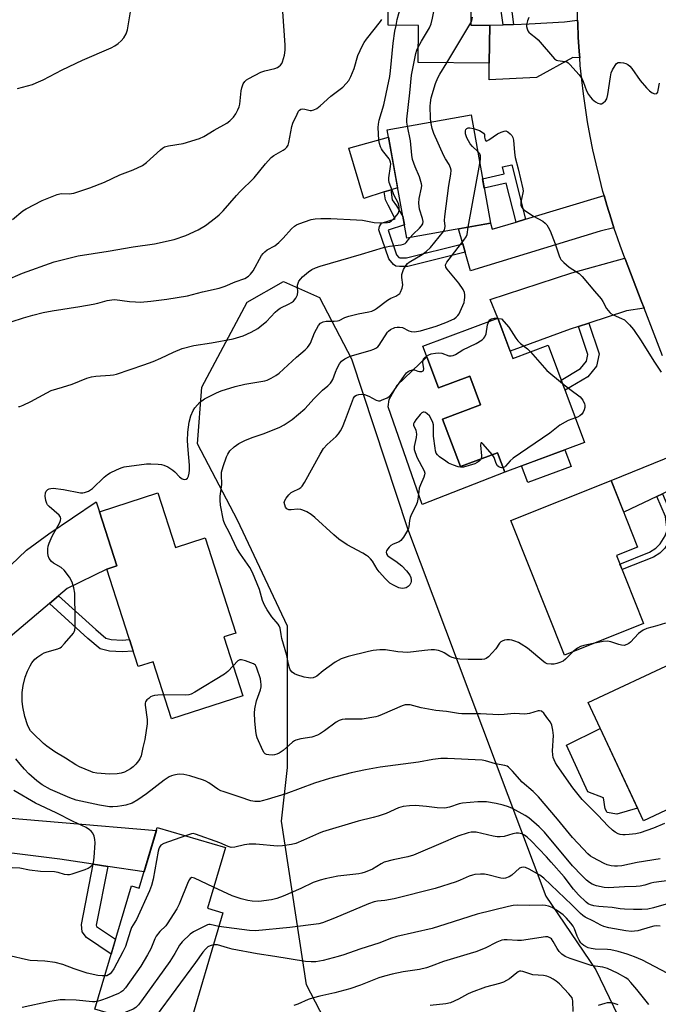
# Model space of a CAD drawing. Units: inches. Extents: x 1255767 to 1261767, y 545452 to 549453.
# Drawn here: x 1256608 to 1256827, y 546497 to 546835 of the extents above; entities that cross this region are included whole.
import ezdxf

# ---------------------------------------------------------------- set-up
doc = ezdxf.new("R2010")
doc.units = ezdxf.units.IN
doc.header["$MEASUREMENT"] = 0
for name, color, linetype in [('BLDG-Footprint', 5, 'Continuous'), ('CULTRL-Pad', 6, 'Continuous'), ('NTRL-Trees', 3, 'Continuous'), ('TRANS-Driveway', 251, 'Continuous'), ('TRANS-Non Street Sidewalk', 7, 'Continuous'), ('TRANS-Road', 130, 'Continuous'), ('Undefined', 1, 'Continuous')]:
    doc.layers.add(name, color=color, linetype=linetype)

msp = doc.modelspace()

# ---------------------------------------------------------------- linework, layer by layer
at = {"layer": 'BLDG-Footprint'}
for points, elevation in [([(1256769.02, 546832.77), (1256768.89, 546819.71), (1256744.44, 546819.94), (1256744.56, 546832.65), (1256734.2, 546832.75), (1256734.54, 546868.48), (1256762.83, 546868.21), (1256762.49, 546832.83)], 418.6), ([(1256769.33, 546764.79), (1256740.53, 546759.63), (1256733.85, 546796.9), (1256762.66, 546802.06)], 419.42), ([(1256771.81, 546732.2), (1256776.98, 546718.4), (1256789.11, 546722.95), (1256801.62, 546689.56), (1256774.2, 546679.28), (1256771.68, 546686.01), (1256758.96, 546681.25), (1256752.87, 546697.51), (1256765.89, 546702.39), (1256762.17, 546712.31), (1256751.41, 546708.28), (1256746.06, 546722.56)], 424.06), ([(1256821.84, 546627.32), (1256794.71, 546616.53), (1256776.32, 546662.75), (1256810.72, 546676.44), (1256819.82, 546653.57), (1256812.55, 546650.68)], 423.26), ([(1256655.09, 546672.22), (1256661.13, 546653.48), (1256671.33, 546656.77), (1256681.86, 546624.08), (1256677.73, 546622.75), (1256684.24, 546602.55), (1256659.73, 546594.66), (1256653.43, 546614.22), (1256648.33, 546612.58), (1256637.54, 546646.07), (1256640.98, 546647.18), (1256635, 546665.75)], 420.66), ([(1256852.23, 546573.88), (1256821.86, 546559.63), (1256802.81, 546600.23), (1256833.19, 546614.48)], 421.53), ([(1256678.27, 546550.46), (1256672.11, 546529.59), (1256677.42, 546528.03), (1256664.91, 546485.66), (1256633.5, 546494.93), (1256645.99, 546537.26), (1256648.72, 546536.45), (1256654.89, 546557.36)], 413.37)]:
    msp.add_lwpolyline(points, close=True, dxfattribs=dict(at, elevation=elevation))
at = {"layer": 'CULTRL-Pad'}
for points in [[(1256732.73, 546775.52), (1256725.77, 546773.33), (1256720.67, 546790.6), (1256734.31, 546794.36), (1256737.42, 546777), (1256735.19, 546776.3)], [(1256747.43, 546718.91), (1256751.41, 546708.28), (1256762.17, 546712.31), (1256765.89, 546702.39), (1256752.87, 546697.51), (1256758.96, 546681.25), (1256771.68, 546686.01), (1256774.2, 546679.28), (1256745.82, 546668.27), (1256734.15, 546701.76), (1256734.48, 546704.31), (1256737.22, 546709.24)], [(1256796.95, 546681.3), (1256782.09, 546675.74), (1256779.96, 546681.44), (1256794.82, 546687.01)], [(1256819.81, 546563.99), (1256812.62, 546561.88), (1256809.3, 546562.51), (1256808.62, 546563.68), (1256808.07, 546567.46), (1256802.72, 546569.54), (1256795.34, 546585.54), (1256806.98, 546591.35)]]:
    msp.add_lwpolyline(points, close=True, dxfattribs=at)
at = {"layer": 'NTRL-Trees'}
msp.add_lwpolyline([(1256726.08, 546464.94), (1256706.09, 546503.29), (1256697.55, 546559.44), (1256699.57, 546577.94), (1256699.57, 546626.49), (1256682.43, 546662.8), (1256668.71, 546689.09), (1256670.19, 546708.49), (1256685.7, 546737.73), (1256698.27, 546744.8), (1256710.63, 546739.3), (1256721.55, 546718.28), (1256740.77, 546659.94), (1256788.28, 546533.75), (1256805.43, 546508.4), (1256814.61, 546489.42)], dxfattribs=at)
at = {"layer": 'TRANS-Driveway'}
for points in [[(1256799.91, 546821.62), (1256797.54, 546821.72), (1256785.07, 546814.77), (1256768.8, 546814.08), (1256768.89, 546819.71), (1256769.02, 546832.77), (1256773.67, 546832.93), (1256777.17, 546833.05), (1256782.57, 546833.24), (1256794.68, 546833.93), (1256799.21, 546834.5), (1256799.23, 546833.53), (1256799.43, 546828.65), (1256799.73, 546823.78)], [(1256811.69, 546763.24), (1256806.93, 546762.08), (1256762.48, 546748.4), (1256760.63, 546754.87), (1256759.81, 546757.73), (1256758.36, 546762.82), (1256769.33, 546764.79), (1256769.91, 546762.72), (1256778.13, 546765.2), (1256781.29, 546766.14), (1256808.33, 546774.27), (1256809.26, 546771.02), (1256810.68, 546766.35)], [(1256822.03, 546735.66), (1256816, 546734.73), (1256803, 546730.47), (1256799.48, 546729.32), (1256796.69, 546728.4), (1256776.05, 546720.9), (1256771.81, 546732.2), (1256769.23, 546738.59), (1256797.23, 546747.71), (1256815.38, 546752.84), (1256815.5, 546752.52), (1256821.08, 546738.09)], [(1256845.38, 546675.54), (1256838.85, 546675.54), (1256836.38, 546675.33), (1256832.41, 546673.83), (1256828.31, 546671.89), (1256826.44, 546671.01), (1256815.02, 546665.63), (1256810.72, 546676.44), (1256832.73, 546685.41), (1256835.63, 546687.13), (1256839.57, 546690.48), (1256842.09, 546684)], [(1256637.92, 546543.94), (1256632.93, 546544.69), (1256621.48, 546546.42), (1256586.46, 546550.76), (1256581.54, 546550.86), (1256575.02, 546549.6), (1256575.64, 546551.94), (1256576.31, 546554.81), (1256576.91, 546557.7), (1256577.24, 546559.47), (1256577.16, 546561.35), (1256577.01, 546563.22), (1256576.78, 546565.09), (1256576.51, 546566.72), (1256584.11, 546562.16), (1256586.36, 546562.06), (1256589.78, 546561.73), (1256654.57, 546556.26), (1256650.38, 546542.06)]]:
    msp.add_lwpolyline(points, close=True, dxfattribs=at)
msp.add_lwpolyline([(1256599.15, 546642.19), (1256609.97, 546652.58), (1256617.68, 546658.15), (1256633.85, 546669.18), (1256635, 546665.75), (1256640.98, 546647.18), (1256637.54, 546646.07), (1256624, 546639.35), (1256621.01, 546636.84), (1256617.86, 546634.21), (1256593.8, 546614.02)], dxfattribs=at)
at = {"layer": 'TRANS-Non Street Sidewalk'}
for points in [[(1256777.17, 546833.05), (1256773.67, 546832.93), (1256772.37, 546841.7), (1256771.25, 546844.13), (1256770.35, 546844.97), (1256768.89, 546845.39), (1256762.61, 546845.38), (1256762.66, 546850.67), (1256775.01, 546849.98)], [(1256781.29, 546766.14), (1256778.13, 546765.2), (1256774.72, 546778.53), (1256767.17, 546776.84), (1256766.59, 546780.09), (1256773.95, 546781.74), (1256773.41, 546784.15), (1256776.58, 546784.86)], [(1256759.81, 546757.73), (1256760.63, 546754.87), (1256740.88, 546749.95), (1256738.03, 546749.95), (1256736.84, 546750.09), (1256735.94, 546750.58), (1256734.34, 546752.53), (1256730.99, 546762.55), (1256731.13, 546763.67), (1256731.83, 546764.78), (1256736.54, 546766.3), (1256734.17, 546770.96), (1256733.22, 546772.88), (1256732.73, 546775.52), (1256735.19, 546776.3), (1256735.22, 546775.4), (1256735.55, 546772.86), (1256737.04, 546770.74), (1256739.18, 546767.15), (1256739.71, 546764.19), (1256734.18, 546762.41), (1256736.99, 546753.99), (1256737.82, 546752.97), (1256738.2, 546752.93), (1256740.51, 546752.93)], [(1256799.48, 546729.32), (1256803, 546730.47), (1256806.58, 546719.98), (1256805.71, 546715.75), (1256802.69, 546712.01), (1256794.92, 546707.44), (1256793.6, 546710.96), (1256800.23, 546714.86), (1256802.27, 546717.38), (1256802.75, 546719.74)], [(1256826.44, 546671.01), (1256828.31, 546671.89), (1256831.47, 546664.6), (1256832.03, 546658.98), (1256831.11, 546656.5), (1256829.11, 546653.19), (1256827.44, 546651.51), (1256825.21, 546650.14), (1256814.47, 546645.86), (1256813.7, 546647.78), (1256823.91, 546651.8), (1256826.11, 546653.19), (1256827.57, 546654.74), (1256829.22, 546657.51), (1256829.91, 546659.37), (1256829.43, 546664.09)], [(1256617.86, 546634.21), (1256621.01, 546636.84), (1256633.75, 546625.27), (1256637.17, 546622.37), (1256639.09, 546621.86), (1256642.82, 546621.68), (1256645.35, 546621.85), (1256646.63, 546617.86), (1256642.85, 546617.61), (1256638.46, 546617.83), (1256635.25, 546618.68), (1256631.07, 546622.22)], [(1256637.92, 546543.94), (1256633.96, 546523.75), (1256633.99, 546523.38), (1256634.07, 546523.28), (1256640.58, 546518.94), (1256639.09, 546513.87), (1256630.59, 546519.54), (1256629.09, 546521.47), (1256628.87, 546524.04), (1256632.93, 546544.69)]]:
    msp.add_lwpolyline(points, close=True, dxfattribs=at)
at = {"layer": 'TRANS-Road'}
msp.add_lwpolyline([(1256828.36, 546719.29), (1256822.03, 546735.66), (1256821.08, 546738.09), (1256815.5, 546752.52), (1256815.38, 546752.84), (1256813.8, 546757.1), (1256812.19, 546761.71), (1256811.69, 546763.24), (1256810.68, 546766.35), (1256809.26, 546771.02), (1256808.33, 546774.27), (1256807.92, 546775.72), (1256806.68, 546780.44), (1256805.53, 546785.19), (1256804.48, 546789.95), (1256803.52, 546794.74), (1256802.65, 546799.55), (1256801.88, 546804.37), (1256801.2, 546809.2), (1256800.61, 546814.05), (1256800.12, 546818.91), (1256799.91, 546821.62), (1256799.73, 546823.78), (1256799.43, 546828.65), (1256799.23, 546833.53), (1256799.21, 546834.5), (1256799.12, 546838.41)], dxfattribs=at)
at = {"layer": 'Undefined'}
for p, q in [((1256754.27, 546819.85, 420), (1256762.5, 546833.6, 420)), ((1256761.68, 546763.42, 422), (1256765.66, 546785.31, 422)), ((1256771.66, 546732.15, 424), (1256771.83, 546732.13, 424))]:
    msp.add_line(p, q, dxfattribs=at)
for points, elevation in [([(1256736.87, 546832.72), (1256737.21, 546834.76), (1256737.83, 546836.75), (1256742.81, 546850.53), (1256745.06, 546855.38), (1256745.54, 546857.39), (1256745.72, 546858.84), (1256745.58, 546859.98), (1256743.08, 546868.4)], 416), ([(1256744.49, 546825.2), (1256745.57, 546827.32), (1256748.32, 546831.92), (1256748.94, 546833.24), (1256749.43, 546835.17), (1256750.35, 546839.64), (1256753.56, 546849.23), (1256754.98, 546852.92), (1256756.44, 546858.52), (1256756.64, 546859.93), (1256756.42, 546861.67), (1256755.49, 546865.74), (1256755.07, 546866.86), (1256754.41, 546868.29)], 418), ([(1256606.93, 546811.06), (1256611.99, 546812.42), (1256613.33, 546812.94), (1256615.69, 546814.06), (1256622.19, 546817.46), (1256629.26, 546820.82), (1256639, 546824.99), (1256640.3, 546825.67), (1256641.43, 546826.48), (1256642.47, 546827.4), (1256643.35, 546828.47), (1256644.24, 546829.87), (1256644.71, 546831.2), (1256645.96, 546838.69)], 410), ([(1256605.16, 546766.11), (1256608.7, 546769.01), (1256609.91, 546769.79), (1256615.36, 546772.63), (1256620.55, 546774.68), (1256621.9, 546774.96), (1256624.62, 546774.91), (1256626.28, 546775.16), (1256631.76, 546776.92), (1256636.71, 546778.86), (1256642.03, 546781.38), (1256646.62, 546783.15), (1256649.84, 546784.58), (1256651.22, 546785.63), (1256655.95, 546790.01), (1256656.64, 546790.55), (1256657.39, 546790.97), (1256658.73, 546791.4), (1256663.81, 546792.18), (1256669.4, 546793.86), (1256670.83, 546794.55), (1256674.43, 546796.7), (1256678.73, 546799.11), (1256679.85, 546799.99), (1256681.03, 546801.22), (1256681.9, 546802.38), (1256682.6, 546803.67), (1256683.03, 546804.77), (1256683.24, 546805.62), (1256683.74, 546810.23), (1256683.94, 546811.32), (1256684.39, 546812.6), (1256684.98, 546813.43), (1256685.57, 546813.97), (1256686.3, 546814.44), (1256690.46, 546816.63), (1256691.82, 546817.08), (1256695.28, 546817.94), (1256696.22, 546818.29), (1256696.64, 546818.55), (1256697.2, 546819.07), (1256697.65, 546819.68), (1256697.89, 546820.2), (1256698.52, 546822.45), (1256698.8, 546824.18), (1256698.75, 546825.95), (1256697.99, 546837.49)], 412), ([(1256762.5, 546833.6), (1256762.84, 546834.4), (1256763.15, 546835.52)], 420), ([(1256782.42, 546835.41), (1256781.97, 546834.31), (1256781.67, 546832.87), (1256781.67, 546832.29), (1256781.83, 546831.52), (1256782.15, 546830.8), (1256782.44, 546830.36), (1256783.2, 546829.66), (1256784.74, 546828.59), (1256785.71, 546827.71), (1256791.29, 546821.29), (1256791.96, 546820.8), (1256792.45, 546820.62), (1256794.83, 546820.32), (1256795.48, 546820.17), (1256795.95, 546819.89), (1256796.58, 546819.32), (1256799.72, 546815.69), (1256800.61, 546814.5), (1256801.13, 546813.45), (1256802.26, 546810.3), (1256802.95, 546809), (1256803.59, 546808.03), (1256804.2, 546807.4), (1256805.4, 546806.5), (1256806.15, 546806.04), (1256806.9, 546805.75), (1256807.36, 546805.77), (1256808.01, 546806.11), (1256808.79, 546806.83), (1256809.22, 546807.52), (1256809.57, 546808.95), (1256810.47, 546815.07), (1256810.76, 546816.4), (1256811.2, 546817.47), (1256812.05, 546818.98), (1256812.54, 546819.62), (1256813.15, 546819.98), (1256813.9, 546820.03), (1256814.97, 546819.86), (1256815.76, 546819.64), (1256816.48, 546819.28), (1256817.11, 546818.74), (1256817.86, 546817.9), (1256820.71, 546813.8), (1256822.82, 546811.31), (1256823.84, 546810.23), (1256824.77, 546809.6), (1256825.74, 546809.27), (1256826.35, 546809.32), (1256826.69, 546809.77), (1256826.9, 546810.53), (1256827.32, 546812.85)], 420), ([(1256602.76, 546745.16), (1256608.61, 546747.7), (1256619.45, 546751.58), (1256627.67, 546753.65), (1256638.03, 546755.22), (1256646.66, 546756.68), (1256653.92, 546757.75), (1256660.74, 546759.19), (1256664.67, 546760.58), (1256668.95, 546762.49), (1256671.49, 546764.01), (1256674.89, 546766.62), (1256676.19, 546767.71), (1256677.54, 546769.04), (1256682.04, 546774.31), (1256683.24, 546775.59), (1256688.2, 546780.36), (1256692.09, 546785.23), (1256694.03, 546787.39), (1256694.91, 546788.1), (1256698.13, 546789.83), (1256698.83, 546790.33), (1256699.4, 546790.92), (1256699.8, 546791.62), (1256700.06, 546792.46), (1256701.14, 546798.02), (1256701.43, 546799.11), (1256702.88, 546802.26), (1256703.43, 546803.25), (1256703.75, 546803.66), (1256704.15, 546803.95), (1256704.85, 546804.08), (1256705.59, 546803.98), (1256707.38, 546803.53), (1256707.87, 546803.48), (1256708.68, 546803.67), (1256709.72, 546804.19), (1256710.86, 546805.09), (1256714.47, 546808.44), (1256718.56, 546811.54), (1256719.79, 546812.73), (1256720.69, 546813.82), (1256721.38, 546815.13), (1256722.51, 546817.9), (1256723.69, 546822.33), (1256725.36, 546825.81), (1256725.95, 546826.82), (1256726.76, 546827.94), (1256731.58, 546834), (1256732.03, 546834.72)], 414), ([(1256604.7, 546730.9), (1256608.96, 546732.35), (1256612.13, 546733.25), (1256615.69, 546734.13), (1256618.79, 546734.75), (1256628.28, 546736.15), (1256632.82, 546737), (1256634.52, 546737.37), (1256637.68, 546738.22), (1256639.25, 546738.53), (1256640.29, 546738.55), (1256645.38, 546737.96), (1256647.42, 546737.78), (1256649.14, 546737.74), (1256652.64, 546738), (1256658.16, 546738.69), (1256665.24, 546739.86), (1256670.4, 546741.23), (1256676.13, 546742.5), (1256678.2, 546743.21), (1256681.58, 546744.63), (1256684.91, 546745.86), (1256686.15, 546746.57), (1256686.94, 546747.35), (1256687.79, 546748.47), (1256690.72, 546753.67), (1256691.21, 546754.41), (1256691.76, 546755.02), (1256692.67, 546755.66), (1256695.22, 546757.07), (1256696.67, 546758.13), (1256698.12, 546759.61), (1256700.94, 546762.89), (1256702, 546763.82), (1256702.73, 546764.25), (1256703.53, 546764.6), (1256707.67, 546766.05), (1256709.1, 546766.35), (1256711.09, 546766.42), (1256714.5, 546766.39), (1256723.34, 546766), (1256725.38, 546765.83), (1256729.39, 546765.05), (1256731.06, 546764.95), (1256733.89, 546765.01), (1256734.62, 546765.2), (1256735.33, 546765.64), (1256736.57, 546766.83), (1256737.55, 546768.18), (1256737.88, 546769.14), (1256737.9, 546770.52), (1256737.56, 546771.78), (1256736.2, 546774.31), (1256734.55, 546778.74), (1256734.37, 546779.59), (1256734.38, 546780.42), (1256734.97, 546784.32), (1256735.03, 546785.15), (1256734.97, 546785.76), (1256734.76, 546786.45), (1256734.51, 546786.91), (1256732.2, 546789.81), (1256731.9, 546790.28), (1256731.55, 546791.07), (1256731.22, 546792.18), (1256731, 546793.32), (1256730.76, 546797.71), (1256730.84, 546798.83), (1256731.06, 546800.21), (1256732.65, 546805.44), (1256734.71, 546815.18), (1256734.96, 546817.07), (1256735.88, 546826.65), (1256736.45, 546830.77), (1256736.87, 546832.72)], 416), ([(1256740.75, 546798.14), (1256740.56, 546799.5), (1256740.59, 546800.54), (1256741.64, 546809.51), (1256742.2, 546815.58), (1256743.71, 546823.04), (1256744.05, 546824.16), (1256744.49, 546825.2)], 418), ([(1256748.77, 546799.57), (1256748.66, 546800.81), (1256748.6, 546805), (1256748.68, 546806.17), (1256748.98, 546807.89), (1256750.46, 546812.72), (1256751.17, 546814.7), (1256751.87, 546816), (1256754.27, 546819.85)], 420), ([(1256741.64, 546759.83), (1256742.75, 546761.09), (1256744.86, 546763.05), (1256745.63, 546763.87), (1256746.01, 546764.56), (1256746.14, 546765.34), (1256745.98, 546766.42), (1256744.92, 546769.64), (1256744.7, 546771.7), (1256744.79, 546773.28), (1256745.62, 546776.9), (1256745.69, 546777.74), (1256745.62, 546778.28), (1256744.88, 546780.69), (1256743.42, 546784.18), (1256742.55, 546786.72), (1256742.3, 546788.18), (1256741.85, 546793.04), (1256740.75, 546798.14)], 418), ([(1256753.2, 546761.9), (1256753.54, 546762.51), (1256753.67, 546763), (1256753.68, 546763.78), (1256753.49, 546765.68), (1256753.59, 546767.15), (1256754.96, 546777.72), (1256755.73, 546781.6), (1256755.78, 546783.04), (1256755.57, 546783.86), (1256755.1, 546784.92), (1256753.8, 546786.91), (1256753.22, 546787.95), (1256749.84, 546795.64), (1256749.21, 546797.31), (1256748.77, 546799.57)], 420), ([(1256764.92, 546789.4), (1256763.06, 546791.12), (1256762.34, 546792.05), (1256761.16, 546794.11), (1256760.72, 546795.5), (1256760.67, 546796.56), (1256760.86, 546796.99), (1256761.22, 546797.31), (1256761.68, 546797.53), (1256762.18, 546797.6), (1256763.5, 546797.34)], 422), ([(1256763.5, 546797.34), (1256765.48, 546796.63), (1256766.41, 546796.1), (1256766.88, 546795.69), (1256767.2, 546795.22), (1256767.24, 546794.36), (1256767.44, 546793.43), (1256767.7, 546793.05), (1256767.87, 546793), (1256768.71, 546793.38), (1256771.69, 546795.44), (1256772.99, 546796.09), (1256774.03, 546796.45), (1256774.53, 546796.47), (1256775.2, 546796.2), (1256776.04, 546795.53), (1256776.58, 546794.92), (1256776.95, 546794.18), (1256777.17, 546793.35), (1256777.54, 546789.05), (1256777.76, 546787.37), (1256778.82, 546783.48), (1256780.42, 546776.61), (1256780.48, 546775.75), (1256780.42, 546775.17), (1256779.7, 546772), (1256779.76, 546770.94), (1256780.01, 546770.23), (1256780.52, 546769.64), (1256781.41, 546768.97), (1256784.04, 546767.25), (1256787.21, 546765.51), (1256788.1, 546764.82), (1256788.69, 546764.21), (1256789.15, 546763.49), (1256789.74, 546762.16), (1256791.45, 546757.77), (1256792.84, 546753.61), (1256793.18, 546752.83), (1256793.49, 546752.34), (1256794.49, 546751.26), (1256796.27, 546749.68), (1256799.74, 546747.5), (1256800.82, 546746.55), (1256805, 546741.41), (1256807.24, 546738.83), (1256807.84, 546737.9), (1256809.17, 546735.46), (1256810.23, 546734.17), (1256810.65, 546733.81), (1256811.38, 546733.37), (1256814.3, 546732.09), (1256815.25, 546731.58), (1256816.04, 546730.96), (1256817.04, 546729.91), (1256818.35, 546728.34), (1256821.01, 546724.44), (1256825.33, 546717.47), (1256827.88, 546713.65)], 422), ([(1256765.66, 546785.31), (1256765.85, 546786.84), (1256765.86, 546787.91), (1256765.58, 546788.65), (1256764.92, 546789.4)], 422), ([(1256657.08, 546602.87), (1256655.1, 546602.78), (1256653.94, 546602.6), (1256653.11, 546602.37), (1256652.61, 546602.14), (1256651.94, 546601.66), (1256651.35, 546601.1), (1256650.89, 546600.47), (1256650.72, 546600.01), (1256650.68, 546599.27), (1256651.36, 546594.4), (1256651.37, 546592.95), (1256650.67, 546587.5), (1256649.94, 546584.73), (1256649.3, 546581.87), (1256648.88, 546580.9), (1256648.44, 546580.21), (1256647.56, 546579.12), (1256646.57, 546578.13), (1256645.67, 546577.44), (1256644.66, 546576.84), (1256643.61, 546576.36), (1256642.52, 546575.99), (1256641.1, 546575.75), (1256638.5, 546575.61), (1256634.08, 546576.03), (1256632.92, 546576.24), (1256632.07, 546576.51), (1256628.21, 546578.12), (1256626.95, 546578.83), (1256623.32, 546581.15), (1256619.69, 546583.33), (1256616.93, 546585.21), (1256615.82, 546586.15), (1256612.19, 546589.69), (1256611.39, 546590.56), (1256610.88, 546591.28), (1256610.29, 546592.6), (1256609.4, 546595.39), (1256608.73, 546598.76), (1256608.51, 546600.75), (1256608.51, 546603.62), (1256608.8, 546606.07), (1256609.48, 546608.91), (1256610.34, 546611.05), (1256611.2, 546612.87), (1256611.79, 546613.82), (1256612.81, 546615.08), (1256613.85, 546615.97), (1256615.25, 546616.87), (1256616, 546617.25), (1256617.13, 546617.64), (1256620.79, 546618.67), (1256621.56, 546619.03), (1256622.01, 546619.38), (1256623.02, 546620.44), (1256626.07, 546624.07), (1256626.37, 546624.55), (1256626.56, 546625.06), (1256626.71, 546626.14), (1256626.75, 546628.95), (1256626.53, 546637.83), (1256626.24, 546639.57), (1256625.64, 546641.51), (1256624.8, 546643.25), (1256622.92, 546645.7), (1256621.9, 546646.61), (1256619.27, 546648.12), (1256618.61, 546648.62), (1256617.79, 546649.63), (1256617.39, 546650.58), (1256617.29, 546651.65), (1256617.35, 546653.04), (1256617.46, 546653.86), (1256617.77, 546654.96), (1256618.77, 546657.32), (1256621.38, 546662.03), (1256621.68, 546662.73), (1256621.78, 546663.42), (1256621.63, 546663.88), (1256621.16, 546664.53), (1256617.81, 546667.51), (1256617.21, 546668.15), (1256616.92, 546668.58), (1256616.58, 546669.56), (1256616.4, 546671.03), (1256616.49, 546672.17), (1256616.79, 546672.82), (1256617.31, 546673.34), (1256617.81, 546673.6), (1256618.36, 546673.76), (1256619.16, 546673.82), (1256622.67, 546673.36), (1256628.52, 546672.28), (1256629.38, 546672.23), (1256629.93, 546672.3), (1256631.22, 546672.8), (1256632.67, 546673.68), (1256636.66, 546677.57), (1256637.77, 546678.52), (1256638.76, 546679.1), (1256640.87, 546680.11), (1256642.47, 546680.81), (1256643.57, 546681.13), (1256651.17, 546682.14), (1256652.63, 546682.2), (1256655.23, 546682.11), (1256656.37, 546682), (1256657.19, 546681.78), (1256658.5, 546681.1), (1256660.26, 546679.95), (1256660.93, 546679.39), (1256662.55, 546677.77), (1256663.47, 546677.06), (1256664.17, 546676.79), (1256664.85, 546676.97), (1256665.23, 546677.29), (1256665.56, 546677.94), (1256665.82, 546678.98), (1256665.94, 546680.06), (1256665.9, 546681.71), (1256665.44, 546686.99), (1256665.31, 546690.12), (1256665.43, 546693), (1256665.83, 546696.48), (1256666.43, 546698.68), (1256667.17, 546700.5), (1256667.82, 546701.41), (1256669.53, 546703.3), (1256670.16, 546703.85), (1256671.12, 546704.46), (1256675.23, 546706.56), (1256676.82, 546707.22), (1256681.65, 546708.7), (1256684.97, 546709.53), (1256691.86, 546710.65), (1256692.67, 546710.93), (1256694.01, 546711.59), (1256695.56, 546712.49), (1256696.72, 546713.35), (1256702.69, 546718.82), (1256705.66, 546721.32), (1256706.51, 546722.14), (1256707.09, 546722.9), (1256707.48, 546723.61), (1256708.88, 546727.16), (1256709.5, 546728.47), (1256710.23, 546729.69), (1256710.94, 546730.5), (1256711.84, 546730.93), (1256712.85, 546731.14), (1256715.67, 546731.12), (1256716.71, 546731.23), (1256717.35, 546731.44), (1256719.28, 546732.38), (1256720.68, 546732.83), (1256723.82, 546733.67), (1256727.49, 546734.35), (1256728.5, 546734.64), (1256729.46, 546735.06), (1256730.16, 546735.48), (1256733.88, 546738.37), (1256735.1, 546739.03), (1256736.78, 546739.76), (1256737.48, 546740.18), (1256738.11, 546740.72), (1256738.44, 546741.16), (1256738.99, 546742.48), (1256739.16, 546743.61), (1256738.86, 546746.12), (1256738.9, 546747.23), (1256739.48, 546748.87), (1256740.29, 546750.41), (1256740.79, 546750.99), (1256741.38, 546751.45), (1256745.85, 546754.02), (1256747.24, 546755.03), (1256748.64, 546756.46), (1256753.2, 546761.9)], 420), ([(1256797.66, 546617.7), (1256795.09, 546615.14), (1256794.19, 546614.47), (1256793.13, 546613.98), (1256792.02, 546613.6), (1256791.17, 546613.41), (1256790.08, 546613.35), (1256788.8, 546613.56), (1256788.12, 546613.85), (1256787.63, 546614.15), (1256781.96, 546618.91), (1256779.88, 546620.3), (1256778.89, 546620.83), (1256777.66, 546621.33), (1256776.6, 546621.65), (1256775.77, 546621.79), (1256774.91, 546621.78), (1256774.05, 546621.62), (1256773.25, 546621.34), (1256772.79, 546621.06), (1256772.43, 546620.65), (1256771.16, 546618.72), (1256768.64, 546615.94), (1256767.75, 546615.3), (1256767.22, 546615.13), (1256766.37, 546615.03), (1256761.61, 546614.97), (1256758.76, 546615.17), (1256757.39, 546615.39), (1256756.08, 546615.72), (1256755.33, 546616.01), (1256753.42, 546617.26), (1256752.72, 546617.61), (1256751.42, 546618.05), (1256750.09, 546618.31), (1256748.94, 546618.31), (1256746.62, 546618.11), (1256740.86, 546617.41), (1256737.44, 546617.6), (1256733.27, 546618.34), (1256731.3, 546618.29), (1256729.05, 546618.04), (1256727.35, 546617.72), (1256720.37, 546616.03), (1256718, 546615.18), (1256716.99, 546614.71), (1256715.99, 546614.08), (1256711.88, 546611.12), (1256709.64, 546609.33), (1256709.18, 546609.03), (1256708.42, 546608.73), (1256707.62, 546608.6), (1256706.78, 546608.67), (1256705.35, 546608.99), (1256702.84, 546609.74), (1256702.05, 546610.09), (1256701.23, 546610.69), (1256700.56, 546611.46), (1256700.24, 546612.16), (1256699.89, 546613.42), (1256699.34, 546616.32), (1256697.7, 546622.26), (1256697.39, 546623.63), (1256697.04, 546625.79), (1256696.78, 546626.51), (1256696.34, 546627.17), (1256694.24, 546629.62), (1256692.57, 546632.1), (1256691.65, 546633.62), (1256691.03, 546635.22), (1256689.99, 546639.01), (1256687.57, 546644.91), (1256686.64, 546646.54), (1256683.42, 546651.2), (1256682.23, 546653.06), (1256679.68, 546658.49), (1256678.04, 546661.51), (1256677.57, 546662.78), (1256676.64, 546668), (1256676.44, 546669.73), (1256676.52, 546671.1), (1256677.08, 546675.14), (1256676.94, 546678.53), (1256676.97, 546679.33), (1256677.5, 546681.25), (1256678.67, 546684.63), (1256679.07, 546685.55), (1256679.83, 546686.65), (1256681.24, 546688.05), (1256682.87, 546689.18), (1256684.97, 546690.22), (1256687.47, 546691.22), (1256691.54, 546692.57), (1256696.92, 546694.76), (1256698.47, 546695.62), (1256701.22, 546697.41), (1256705.53, 546701.04), (1256708.7, 546704.56), (1256710.32, 546706.23), (1256711.58, 546707.43), (1256713.44, 546708.95), (1256714.38, 546709.92), (1256714.87, 546710.56), (1256715.18, 546711.17), (1256716.05, 546713.71), (1256716.64, 546715.03), (1256717.44, 546716.56), (1256718.11, 546717.46), (1256719.25, 546718.25), (1256721.06, 546719.1), (1256728, 546721.06), (1256729.28, 546721.52), (1256729.98, 546721.87), (1256730.57, 546722.36), (1256731.07, 546722.97), (1256733.91, 546727.35), (1256734.3, 546727.76), (1256734.97, 546728.25), (1256736.49, 546728.95), (1256737.27, 546729.12), (1256738.04, 546729.15), (1256739.06, 546728.97), (1256741.28, 546727.84), (1256742.11, 546727.57), (1256743.25, 546727.55), (1256745.27, 546727.86), (1256750.63, 546729.4), (1256754, 546730.68), (1256756.82, 546732.01), (1256757.48, 546732.5), (1256758.05, 546733.07), (1256758.54, 546733.73), (1256758.92, 546734.46), (1256760.2, 546737.62), (1256760.4, 546738.45), (1256760.49, 546739.31), (1256760.49, 546740.16), (1256760.36, 546740.99), (1256759.88, 546742.01), (1256758.39, 546744.19), (1256754.41, 546749.01), (1256754, 546749.73), (1256753.9, 546750.47), (1256754.02, 546750.95), (1256754.28, 546751.4), (1256757.08, 546754.95), (1256760.09, 546758.94), (1256760.91, 546760.14), (1256761.24, 546760.91), (1256761.68, 546763.42)], 422), ([(1256607.24, 546701.81), (1256607.74, 546701.89), (1256608.83, 546702.29), (1256611.5, 546703.56), (1256616.92, 546706.59), (1256618.44, 546707.33), (1256622.3, 546708.45), (1256625.67, 546709.54), (1256630.69, 546711.58), (1256632.35, 546712.02), (1256633.75, 546712.3), (1256638.72, 546712.61), (1256639.83, 546712.75), (1256640.91, 546712.98), (1256650.24, 546716.12), (1256653.48, 546717.35), (1256656.15, 546718.44), (1256660.44, 546720.55), (1256663.4, 546721.79), (1256667.42, 546722.76), (1256673.53, 546723.75), (1256680.98, 546725.13), (1256682.12, 546725.43), (1256684.39, 546726.17), (1256687.09, 546727.4), (1256689.42, 546728.69), (1256690.81, 546729.75), (1256692.37, 546731.08), (1256695.35, 546734.21), (1256696.18, 546734.98), (1256697.12, 546735.59), (1256700.2, 546737.08), (1256700.95, 546737.54), (1256701.64, 546738.08), (1256702.47, 546739.1), (1256703.02, 546740.25), (1256703.14, 546741.24), (1256703, 546742.86), (1256703.03, 546743.5), (1256703.21, 546744.18), (1256703.54, 546744.89), (1256704.13, 546745.75), (1256704.74, 546746.39), (1256706.78, 546748.1), (1256707.97, 546748.91), (1256709.16, 546749.48), (1256710.76, 546750.03), (1256724.96, 546754.13), (1256732.61, 546756.45), (1256734.62, 546756.93), (1256738.63, 546757.39), (1256739.4, 546757.56), (1256739.95, 546757.85), (1256740.35, 546758.21), (1256741.64, 546759.83)], 418), ([(1256747.33, 546719.18), (1256748.14, 546719.62), (1256748.93, 546719.92), (1256750.37, 546720.21), (1256751.53, 546720.31), (1256752.63, 546720.15), (1256754.95, 546719.31), (1256755.74, 546719.24), (1256756.52, 546719.37), (1256757.29, 546719.7), (1256759.8, 546721.27), (1256764.38, 546723.45), (1256766.38, 546724.75), (1256767.05, 546725.31), (1256767.39, 546725.73), (1256767.76, 546726.77), (1256768.27, 546729.91), (1256768.68, 546731.03)], 424), ([(1256768.68, 546731.03), (1256769.09, 546731.57), (1256769.69, 546732.02), (1256770.51, 546732.19), (1256771.66, 546732.15)], 424), ([(1256771.83, 546732.13), (1256773.02, 546732.02), (1256775.6, 546729.1), (1256777.96, 546725.31), (1256778.65, 546724.37), (1256779.57, 546723.53), (1256782.04, 546721.71), (1256783.08, 546720.69)], 424), ([(1256783.08, 546720.69), (1256788.66, 546714.22), (1256794.03, 546709.82)], 424), ([(1256766.01, 546683.89), (1256765.81, 546683.53), (1256765.42, 546683.14), (1256764.71, 546682.64), (1256763.92, 546682.22), (1256762.01, 546681.56), (1256760.07, 546681.07), (1256759.03, 546681.05), (1256758.22, 546681.2), (1256756.54, 546681.77), (1256754.92, 546682.46), (1256753.91, 546683.08), (1256751.75, 546684.64), (1256751.11, 546685.22), (1256750.65, 546685.89), (1256750.41, 546686.69), (1256750.27, 546687.55), (1256749.76, 546691.65), (1256749.71, 546692.83), (1256749.77, 546694.62), (1256749.69, 546695.57), (1256749.47, 546696.38), (1256749.06, 546697.44), (1256748.35, 546698.63), (1256747.58, 546699.37), (1256746.96, 546699.8), (1256746.55, 546699.95), (1256746.14, 546699.91), (1256745.75, 546699.66), (1256745.17, 546699.09), (1256743.67, 546697.3), (1256743.04, 546696.4), (1256742.86, 546695.96), (1256742.85, 546695.5), (1256743.64, 546693.72), (1256743.87, 546692.34), (1256743.73, 546691.22), (1256743.03, 546688.12), (1256743.05, 546687.06), (1256744.02, 546684.42), (1256746.52, 546679.73), (1256746.71, 546678.94), (1256746.66, 546678.42), (1256746.41, 546677.62), (1256745.24, 546674.95), (1256744.83, 546673.78), (1256744.64, 546672.64), (1256744.38, 546670.02), (1256744.13, 546668.89), (1256743.71, 546667.8), (1256742.22, 546664.88), (1256741.75, 546663.79), (1256741.5, 546662.74), (1256741.25, 546660.6), (1256741.11, 546660.07), (1256740.75, 546659.28), (1256739.41, 546656.96), (1256738.55, 546655.82), (1256737.89, 546655.38), (1256735.82, 546654.6), (1256735.11, 546654.17), (1256734.52, 546653.6), (1256734, 546652.97), (1256733.61, 546652.31), (1256733.48, 546651.85), (1256733.6, 546651.24), (1256733.98, 546650.69), (1256734.53, 546650.23), (1256736.84, 546648.74), (1256738.85, 546647.16), (1256740.49, 546645.44), (1256741.55, 546644.01), (1256741.89, 546643.19), (1256742.09, 546642.35), (1256742.11, 546641.8), (1256741.99, 546641.31), (1256741.57, 546640.65), (1256740.99, 546640.08), (1256740.3, 546639.64), (1256739.78, 546639.46), (1256738.94, 546639.4), (1256737.81, 546639.63), (1256735.95, 546640.49), (1256734.71, 546641.25), (1256733.24, 546642.69), (1256731.08, 546645.11), (1256730.41, 546646.05), (1256728.79, 546648.71), (1256728.04, 546649.61), (1256727.42, 546650.22), (1256726.73, 546650.73), (1256725.5, 546651.46), (1256720.04, 546654.4), (1256717.21, 546656.35), (1256715.46, 546657.77), (1256709.03, 546663.72), (1256707.67, 546664.83), (1256706.2, 546665.73), (1256704.91, 546666.32), (1256704.14, 546666.49), (1256703.07, 546666.57), (1256700.84, 546666.38), (1256700.03, 546666.42), (1256699.57, 546666.58), (1256699.39, 546666.73), (1256698.94, 546667.35), (1256698.63, 546668.11), (1256698.48, 546668.89), (1256698.65, 546669.64), (1256699.1, 546670.36), (1256700.02, 546671.51), (1256700.85, 546672.31), (1256701.53, 546672.72), (1256703.54, 546673.63), (1256704.22, 546674.11), (1256704.6, 546674.53), (1256705.38, 546675.73), (1256710.82, 546685.45), (1256712, 546687.4), (1256713.22, 546688.82), (1256716.34, 546691.61), (1256717.1, 546692.5), (1256717.76, 546693.48), (1256718.43, 546694.76), (1256719.53, 546697.36), (1256722.27, 546704.74), (1256722.7, 546705.43), (1256723.33, 546705.78), (1256724.09, 546705.97), (1256725.17, 546706.07), (1256725.98, 546705.99), (1256727.51, 546705.38), (1256730.08, 546704), (1256730.87, 546703.79), (1256731.39, 546703.84), (1256731.92, 546704), (1256733.77, 546704.84), (1256734.73, 546705.47), (1256735.33, 546706.11), (1256739.77, 546712.54), (1256740.51, 546713.47), (1256741.03, 546713.93), (1256741.67, 546714.28), (1256742.48, 546714.46), (1256743.25, 546714.41), (1256744.37, 546714.01), (1256744.91, 546713.91), (1256745.7, 546713.93), (1256746.12, 546714.07), (1256746.26, 546714.2), (1256746.4, 546714.82), (1256746.07, 546716.96), (1256746.13, 546717.72), (1256746.3, 546718.19), (1256746.58, 546718.6), (1256747.33, 546719.18)], 424), ([(1256794.03, 546709.82), (1256796.48, 546707.86), (1256800.11, 546705.14), (1256800.95, 546704.05), (1256801.54, 546702.82), (1256801.66, 546702.31), (1256801.64, 546701.5), (1256801.46, 546700.7), (1256801.14, 546699.95), (1256800.6, 546699.28), (1256799.95, 546698.7), (1256799.22, 546698.22), (1256798.48, 546697.93)], 424), ([(1256798.48, 546697.93), (1256795.94, 546697.1), (1256794.9, 546696.54), (1256793.15, 546695.42), (1256789.68, 546692.73), (1256777.11, 546684.15), (1256776.09, 546683.25), (1256774.46, 546681.39), (1256774.05, 546681.08), (1256773.59, 546680.91)], 424), ([(1256769.86, 546685.33), (1256766.8, 546688.89), (1256766.29, 546689.35), (1256766.04, 546689.43), (1256765.92, 546689.23), (1256765.86, 546688.61), (1256766.18, 546684.92), (1256766.15, 546684.38), (1256766.01, 546683.89)], 424), ([(1256773.59, 546680.91), (1256773.08, 546680.86), (1256772.41, 546680.99), (1256772.11, 546681.14), (1256771.73, 546681.48), (1256771.28, 546682.26), (1256770.53, 546684.33), (1256769.86, 546685.33)], 424), ([(1256829.38, 546627.47), (1256826.35, 546626.51), (1256823.02, 546625.61), (1256821.73, 546625.03), (1256820.12, 546623.89), (1256817.41, 546621), (1256816.76, 546620.5), (1256816.06, 546620.1), (1256815.17, 546619.86), (1256814.26, 546619.89), (1256813.41, 546620.1), (1256810.6, 546621.03), (1256809.46, 546621.26), (1256808.01, 546621.14), (1256804.55, 546620.44)], 422), ([(1256804.55, 546620.44), (1256801.29, 546619.79), (1256800.16, 546619.47), (1256799.19, 546618.94), (1256797.66, 546617.7)], 422), ([(1256680.93, 546612.81), (1256679.1, 546610.86), (1256677.95, 546609.95), (1256667.83, 546603.84), (1256666.55, 546603.15), (1256665.74, 546602.89), (1256664.58, 546602.8), (1256657.08, 546602.87)], 420), ([(1256829.05, 546558.68), (1256825.3, 546557.05), (1256820.65, 546555.47), (1256819.25, 546555.2), (1256816.96, 546554.89), (1256815.53, 546554.76), (1256814.69, 546554.78), (1256813.87, 546554.9), (1256813.08, 546555.14), (1256812.07, 546555.67), (1256811.17, 546556.36), (1256809.57, 546557.94), (1256806.26, 546561.47), (1256800.75, 546566.98), (1256797.51, 546570.94), (1256792.22, 546578.56), (1256791.61, 546579.56), (1256791.13, 546580.6), (1256790.84, 546581.39), (1256790.66, 546582.23), (1256790.63, 546583.68), (1256790.88, 546588.95), (1256790.72, 546590.71), (1256790.39, 546592.43), (1256789.89, 546593.46), (1256788.69, 546595.13), (1256787.61, 546596.52), (1256786.79, 546597.22), (1256786.16, 546597.39), (1256785.66, 546597.36), (1256782.74, 546596.48), (1256781.09, 546596.24), (1256777.44, 546596.42), (1256774.01, 546596.09), (1256772.1, 546596.01), (1256765.86, 546596.32), (1256759.42, 546596.36), (1256758.3, 546596.48), (1256754.23, 546597.16), (1256750.49, 546597.47), (1256745.49, 546598.42), (1256741.75, 546599.38), (1256740.89, 546599.48), (1256740.03, 546599.43), (1256738.96, 546599.14), (1256732.08, 546596.06), (1256730.72, 546595.53), (1256729.88, 546595.3), (1256725.22, 546594.53), (1256723.77, 546594.48), (1256719.41, 546594.51), (1256718.32, 546594.35), (1256717.29, 546594.04), (1256716.3, 546593.5), (1256712.3, 546590.54), (1256710.87, 546589.57), (1256709.87, 546588.99), (1256707.96, 546588.36), (1256704.16, 546587.8), (1256702.51, 546587.34), (1256702, 546587.1), (1256701.31, 546586.62), (1256698.12, 546583.73), (1256696.69, 546582.85), (1256695.94, 546582.48), (1256695.16, 546582.22), (1256694.33, 546582.14), (1256693.2, 546582.22), (1256692.4, 546582.39), (1256691.94, 546582.61), (1256691.57, 546582.99), (1256691.12, 546583.71), (1256689.16, 546588.08), (1256688.94, 546588.93), (1256688.71, 546590.4), (1256688.33, 546593.95), (1256688.26, 546596.58), (1256688.33, 546598.03), (1256688.93, 546600.85), (1256690.27, 546604.58), (1256690.52, 546605.65), (1256690.58, 546606.43), (1256690.49, 546607.39), (1256690.28, 546608.36), (1256689.12, 546612.08), (1256688.89, 546612.6), (1256688.57, 546613.04), (1256687.9, 546613.51), (1256685.14, 546614.56), (1256683.77, 546614.9), (1256683.26, 546614.87), (1256682.58, 546614.5), (1256680.93, 546612.81)], 420), ([(1256827.55, 546546.52), (1256819.63, 546545.33), (1256814.35, 546544.16), (1256812.86, 546544), (1256811.83, 546544.02), (1256810.72, 546544.2), (1256809.34, 546544.54), (1256808.27, 546544.92), (1256804.39, 546547.02), (1256803.66, 546547.5), (1256802.75, 546548.27), (1256801.06, 546549.95), (1256797.43, 546553.93), (1256792.29, 546560.21), (1256785.73, 546567.84), (1256783.91, 546569.64), (1256780.14, 546572.94), (1256776.89, 546576.63), (1256775.47, 546578.04), (1256775.01, 546578.34), (1256774.21, 546578.62), (1256771.02, 546579.22), (1256767.57, 546580.17), (1256766.41, 546580.41), (1256754.49, 546581.01), (1256752.25, 546581), (1256749.45, 546580.66), (1256744.54, 546579.78), (1256731.4, 546577.98), (1256726.39, 546577.11), (1256721.5, 546576.05), (1256714, 546574.11), (1256708.85, 546572.5), (1256698.98, 546568.92), (1256692.65, 546566.93), (1256690.95, 546566.45), (1256690.1, 546566.3), (1256688.39, 546566.24), (1256687.02, 546566.45), (1256683.4, 546567.77), (1256677.53, 546569.63), (1256676.72, 546569.95), (1256675.69, 546570.49), (1256672.53, 546572.71), (1256671.57, 546573.26), (1256670.78, 546573.61), (1256666.05, 546575.09), (1256663.98, 546575.46), (1256662.5, 546575.61), (1256661.66, 546575.55), (1256660.56, 546575.31), (1256659.76, 546575.05), (1256658.98, 546574.68), (1256657.22, 546573.54), (1256651.16, 546568.84), (1256648.26, 546566.84), (1256646.29, 546565.72), (1256644.11, 546565.01), (1256642.69, 546564.71), (1256641.28, 546564.54), (1256639.59, 546564.42), (1256638.46, 546564.45), (1256635.06, 546564.95), (1256627.01, 546566.71), (1256624.82, 546567.48), (1256618.28, 546570.37), (1256615.37, 546572.02), (1256613.5, 546573.39), (1256610.82, 546575.71), (1256609.28, 546577.33), (1256607.77, 546579.08), (1256606.36, 546580.92)], 418), ([(1256605.06, 546543.54), (1256607.69, 546543.45), (1256611.03, 546542.75), (1256614.74, 546542.29), (1256619.65, 546542.19), (1256620.75, 546541.95), (1256622.93, 546541.32), (1256624.02, 546541.14), (1256624.8, 546541.2), (1256625.63, 546541.41), (1256630.07, 546542.9), (1256631.15, 546543.33), (1256631.86, 546543.76), (1256632.6, 546544.53), (1256632.97, 546545.25), (1256633.23, 546546.97), (1256633.56, 546552.01), (1256633.48, 546553.17), (1256633.17, 546554.3), (1256632.72, 546555.37), (1256632.24, 546556.04), (1256631.63, 546556.57), (1256630.47, 546557.33), (1256626.04, 546559.39), (1256620.15, 546562.34), (1256613.12, 546565.7), (1256605.69, 546570)], 416), ([(1256831.61, 546539.18), (1256825.33, 546538.39), (1256824.31, 546538.15), (1256822.32, 546537.47), (1256820.71, 546537.15), (1256819.32, 546537.04), (1256815.35, 546536.95), (1256809.86, 546536.56), (1256808.29, 546536.72), (1256805.72, 546537.33), (1256804.19, 546537.91), (1256803.23, 546538.42), (1256802.21, 546539.24), (1256800.61, 546540.8), (1256797.44, 546544.16), (1256787.89, 546555.67), (1256785.99, 546557.54), (1256782.42, 546560.61), (1256781.19, 546561.4), (1256776.81, 546563.83), (1256775.51, 546564.43), (1256773.68, 546565), (1256771.27, 546565.6), (1256767.96, 546566.12), (1256764.91, 546566.17), (1256759.65, 546565.7), (1256758.51, 546565.44), (1256755.23, 546564.29), (1256753.67, 546564), (1256751.03, 546564.03), (1256747.29, 546564.56), (1256743.49, 546564.91), (1256741.52, 546564.81), (1256739.29, 546564.5), (1256737.66, 546564.02), (1256733.44, 546562.15), (1256730.69, 546561.21), (1256729.01, 546560.72), (1256723.84, 546559.51), (1256711.67, 546555.82), (1256710.29, 546555.28), (1256705.14, 546552.95), (1256702.42, 546551.83), (1256701.01, 546551.49), (1256697.84, 546551.01), (1256696.14, 546550.95), (1256688.68, 546551.54), (1256686.44, 546551.59), (1256684.82, 546551.41), (1256681.51, 546550.58), (1256680.25, 546550.49), (1256679.22, 546550.76), (1256676.31, 546552.03), (1256668.06, 546555.08), (1256667.23, 546555.21), (1256666.67, 546555.15), (1256664.6, 546554.5)], 416), ([(1256664.6, 546554.5), (1256657.09, 546551.79), (1256656.11, 546551.22), (1256655.62, 546550.56), (1256655.4, 546550.05), (1256655.18, 546549.21), (1256653.48, 546539.62), (1256652.87, 546537.44), (1256652.19, 546535.55), (1256647.7, 546525.77), (1256646.09, 546522.97), (1256645.58, 546521.59), (1256643.97, 546516.48), (1256643.08, 546514.61), (1256639.96, 546508.83), (1256639.2, 546507.64), (1256638.67, 546507.04), (1256638.15, 546506.68), (1256637.52, 546506.44), (1256636.86, 546506.34)], 416), ([(1256832.84, 546531.95), (1256825.22, 546529.75), (1256823.29, 546529.33), (1256821.27, 546529.12), (1256818.41, 546529.12), (1256815.28, 546529.25), (1256813.87, 546529.41), (1256811.07, 546529.89), (1256808.03, 546530.03), (1256806.54, 546530.18), (1256804.76, 546530.43), (1256803.63, 546530.74), (1256802.85, 546531.11), (1256802.16, 546531.63), (1256799.54, 546534.23), (1256797.83, 546536.18), (1256794.55, 546540.33), (1256790.15, 546545.41), (1256788.49, 546547.25), (1256783.24, 546552.71), (1256781.83, 546554.03), (1256780.97, 546554.69), (1256780.01, 546555.17), (1256778.95, 546555.36), (1256778.08, 546555.33), (1256776.93, 546555.17), (1256773.96, 546554.24), (1256772.64, 546554.06), (1256771.56, 546554.14), (1256770.16, 546554.39), (1256764.35, 546555.7), (1256762.71, 546555.73), (1256761.61, 546555.54), (1256758.05, 546554.29), (1256752.2, 546551.86), (1256744.51, 546548.48), (1256742.89, 546547.85), (1256740.88, 546547.26), (1256735.9, 546546.25), (1256732.79, 546545.37), (1256731.76, 546544.85), (1256728.83, 546543.01), (1256726.22, 546541.94), (1256725.15, 546541.62), (1256724.06, 546541.43), (1256716.88, 546540.62), (1256712.57, 546539.73), (1256710.86, 546539.29), (1256708.39, 546538.44), (1256704.15, 546536.38), (1256698.06, 546533.7), (1256695.96, 546532.93), (1256694.07, 546532.49), (1256689.76, 546531.95), (1256687.44, 546532.03), (1256685.99, 546532.22), (1256683.7, 546532.85), (1256680.57, 546533.85), (1256674.24, 546536.81)], 414), ([(1256827.59, 546523.5), (1256826.42, 546523.53), (1256825.35, 546523.41), (1256824.09, 546523.12), (1256819.85, 546521.86), (1256818.77, 546521.67), (1256817.71, 546521.61), (1256815.79, 546521.82), (1256809.88, 546522.86), (1256808.18, 546523.28), (1256807.13, 546523.74), (1256804.7, 546525.14), (1256801.84, 546526.53), (1256800.95, 546527.09), (1256800.15, 546527.79), (1256797.23, 546530.79), (1256787.62, 546539.92), (1256786.22, 546540.9), (1256782.62, 546543.05), (1256781.36, 546543.6), (1256780.61, 546543.75), (1256779.94, 546543.64), (1256779.28, 546543.32), (1256776.57, 546540.9), (1256775.65, 546540.37), (1256774.4, 546539.92), (1256773.61, 546539.84), (1256772.79, 546539.94), (1256768.39, 546541.11), (1256767.28, 546541.32), (1256765.89, 546541.35), (1256763.93, 546541.18), (1256763.08, 546540.98), (1256761.96, 546540.59), (1256758.89, 546539.22), (1256757.54, 546538.7), (1256750.25, 546536.34), (1256736.19, 546532.83), (1256733.03, 546532.26), (1256730.45, 546532.05), (1256729.31, 546531.78), (1256727.4, 546531.1), (1256715.69, 546526.16), (1256711.65, 546524.62), (1256710.3, 546524.24), (1256700.38, 546523.02), (1256688.59, 546521.81), (1256686.55, 546521.95), (1256676.04, 546523.37)], 412), ([(1256674.24, 546536.81), (1256667.72, 546539.92), (1256667.21, 546540.08), (1256666.73, 546540.11), (1256666.21, 546539.83), (1256665.91, 546539.42), (1256665.53, 546538.67), (1256662.37, 546530.99), (1256661.59, 546529.42), (1256658.31, 546524.24), (1256657.77, 546523.6), (1256655.77, 546521.63), (1256654.49, 546520.05), (1256654, 546519.05), (1256652.65, 546515.62), (1256651.57, 546513.61), (1256649.2, 546509.67), (1256644.03, 546502.26), (1256643.05, 546501.22), (1256642.36, 546500.75), (1256641.6, 546500.37), (1256637.67, 546498.68), (1256635.77, 546498.03), (1256634.29, 546497.62)], 414), ([(1256829.9, 546507.34), (1256821.44, 546511.75), (1256818.69, 546512.93), (1256816.24, 546513.83), (1256813.17, 546514.74), (1256810.58, 546515.29), (1256809.45, 546515.41), (1256805.24, 546515.57), (1256803.9, 546515.76), (1256802.86, 546516.04), (1256801.37, 546516.79), (1256800.72, 546517.29), (1256800.34, 546517.71), (1256799.7, 546518.68), (1256799, 546519.97), (1256798.12, 546522.48), (1256797.62, 546523.48), (1256796.93, 546524.45), (1256795.43, 546526.16), (1256794.23, 546527.36), (1256792.67, 546528.53), (1256790.48, 546529.86), (1256789.24, 546530.35), (1256788.17, 546530.54), (1256787.04, 546530.63), (1256782.57, 546530.56), (1256778.53, 546530.6), (1256777.12, 546530.51), (1256775.49, 546530.23), (1256764.77, 546527.55), (1256754, 546524.08), (1256749.23, 546522.63), (1256737.1, 546519.91), (1256735.01, 546519.2), (1256731.25, 546517.71), (1256724.45, 546515.51), (1256718.92, 546513.56), (1256717.03, 546513), (1256711.84, 546511.68), (1256709.34, 546511.19), (1256707.73, 546511.14), (1256705.83, 546511.28), (1256695.2, 546513.08), (1256689.2, 546513.93), (1256680.59, 546515.54), (1256679, 546515.95), (1256675.6, 546516.99), (1256675.03, 546517.06), (1256674.16, 546516.98)], 410), ([(1256676.04, 546523.37), (1256673.08, 546523.99), (1256672.55, 546524.02), (1256672.08, 546523.93), (1256667.31, 546521.54), (1256666.16, 546520.71), (1256663.44, 546518.06), (1256662.49, 546516.97), (1256660.92, 546514.01), (1256659.23, 546511.29), (1256649.52, 546497.81), (1256648.45, 546496.43), (1256647.52, 546495.52), (1256646.61, 546494.92), (1256641.03, 546492.71)], 412), ([(1256674.16, 546516.98), (1256673.05, 546516.69), (1256672.27, 546516.32), (1256671.43, 546515.6), (1256670.5, 546514.51), (1256667.98, 546511), (1256654.47, 546492.65), (1256653.64, 546491.41), (1256652.52, 546489.32)], 410), ([(1256823.61, 546496.5), (1256819.57, 546501.68), (1256817.53, 546504.12), (1256816.54, 546505.15), (1256815.74, 546505.69), (1256812.91, 546507.26), (1256809.5, 546508.88), (1256807.91, 546509.31), (1256805.21, 546509.66), (1256803.87, 546509.97), (1256796.59, 546512.36), (1256794.96, 546513.02), (1256793.82, 546513.81), (1256792.82, 546514.78), (1256792.19, 546515.72), (1256790.83, 546518.2), (1256790.23, 546519.05), (1256789.85, 546519.37), (1256789.42, 546519.6), (1256788.96, 546519.73), (1256788.22, 546519.78), (1256779.95, 546518.53), (1256778.54, 546518.52), (1256775.05, 546518.8), (1256773.98, 546518.74), (1256773.2, 546518.58), (1256771.42, 546517.94), (1256767.44, 546515.9), (1256764.28, 546514.67), (1256762.36, 546514.03), (1256753.11, 546511.3), (1256748.94, 546509.66), (1256747.32, 546509.1), (1256744.86, 546508.62), (1256739.35, 546507.79), (1256735.54, 546507), (1256732.87, 546506.32), (1256731, 546505.7), (1256724.63, 546503.19), (1256721.01, 546501.89), (1256715.9, 546500.5), (1256710.73, 546499.46), (1256708.53, 546498.89), (1256706.65, 546498.26), (1256703.09, 546496.69), (1256701.74, 546496.21)], 408), ([(1256636.86, 546506.34), (1256635.96, 546506.36), (1256634.48, 546506.56), (1256630.76, 546507.36), (1256626.36, 546508.81), (1256622.48, 546510.26), (1256619.78, 546511.01), (1256616.28, 546511.4), (1256611.28, 546511.7), (1256609.6, 546512.02), (1256604.72, 546513.16)], 416), ([(1256797.71, 546494.12), (1256797.61, 546497.76), (1256797.49, 546498.32), (1256797.28, 546498.83), (1256796.22, 546500.2), (1256792.93, 546503.64), (1256791.79, 546504.58), (1256790.82, 546505.25), (1256789.76, 546505.79), (1256788.67, 546506.23), (1256787.52, 546506.5), (1256783.84, 546506.76), (1256780.42, 546507.86), (1256779.72, 546507.97), (1256779.27, 546507.94), (1256778.78, 546507.74), (1256778.31, 546507.44), (1256775.78, 546505.37), (1256773.71, 546504.19), (1256772.35, 546503.71), (1256767.61, 546502.45), (1256762.7, 546500.7), (1256761.39, 546500.09), (1256758.36, 546498.35), (1256755.56, 546497.12), (1256753.94, 546496.79), (1256748.56, 546496.24)], 406), ([(1256634.29, 546497.62), (1256633.4, 546497.52), (1256632.62, 546497.52), (1256626.98, 546498.03), (1256623.24, 546498.2), (1256621.49, 546498.11), (1256619.44, 546497.86), (1256617.98, 546497.59), (1256608.49, 546495.47)], 414), ([(1256813.09, 546496.4), (1256811.73, 546496.89), (1256810.91, 546497.11), (1256810.14, 546497.17), (1256809.37, 546497.1), (1256808.53, 546496.89), (1256806.3, 546496.19)], 406)]:
    msp.add_lwpolyline(points, dxfattribs=dict(at, elevation=elevation))

doc.saveas('drawing.dxf')
